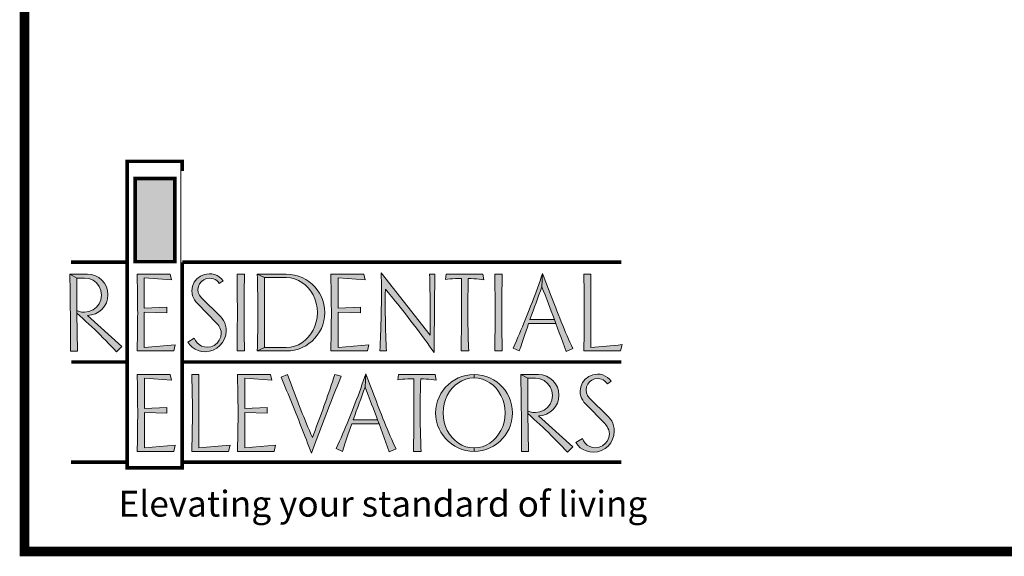
# Model space of a CAD drawing. Extents: x 1065 to 1450, y 46 to 558.
# Drawn here: x 1065 to 1241, y 46 to 141 of the extents above; entities that cross this region are included whole.
import ezdxf

# ---------------------------------------------------------------- set-up
doc = ezdxf.new("R2010")
doc.units = 0
doc.header["$MEASUREMENT"] = 0
doc.layers.get('0').update_dxf_attribs({"lineweight": 0})
doc.layers.add('LAYER_1', color=7, linetype='Continuous', lineweight=0)
doc.styles.add('DC_TEXTSTYLE4', font='arial.ttf', dxfattribs={"height": 0.2})

msp = doc.modelspace()

# ---------------------------------------------------------------- hatches: boundary and pattern name
at = {"linetype": 'Continuous', "lineweight": 0, "ltscale": 0.125}
for color, points in [(55, [(1092.71, 98.23), (1085.62, 98.23), (1085.62, 113.05), (1092.71, 113.05)]), (167, [(1074.11, 85.42), (1074.11, 86.04), (1074.1, 86.67), (1074.1, 87.29), (1074.09, 87.91), (1074.09, 88.54), (1074.08, 89.16), (1074.07, 89.78), (1074.07, 90.41), (1074.06, 91.03), (1074.05, 91.65), (1074.04, 92.27), (1074.03, 92.9), (1074.03, 93.52), (1074.02, 94.14), (1074.01, 94.76), (1074, 95.39), (1073.99, 96.01), (1075.21, 95.32), (1075.21, 89.55), (1075.21, 89.05), (1075.36, 82.3), (1074.13, 82.3), (1074.13, 82.92), (1074.12, 83.55), (1074.12, 84.17), (1074.12, 84.8)]), (167, [(1083.23, 83.12), (1082.32, 82.18), (1081.84, 82.68), (1081.35, 83.18), (1080.86, 83.68), (1080.38, 84.18), (1079.89, 84.67), (1079.4, 85.17), (1078.91, 85.65), (1078.42, 86.14), (1077.91, 86.62), (1077.39, 87.11), (1076.87, 87.59), (1076.33, 88.08), (1075.77, 88.57), (1075.21, 89.05), (1075.21, 89.55), (1075.64, 89.37), (1076.1, 89.26), (1076.58, 89.23), (1077.4, 89.34), (1078.13, 89.64), (1078.75, 90.12), (1079.23, 90.74), (1079.53, 91.46), (1079.65, 92.28), (1079.53, 93.1), (1079.23, 93.82), (1078.75, 94.44), (1078.13, 94.92), (1077.4, 95.21), (1076.58, 95.32), (1075.21, 95.32), (1073.99, 96.01), (1077.12, 96.01), (1077.86, 95.92), (1078.54, 95.71), (1079.16, 95.38), (1079.71, 94.92), (1080.17, 94.37), (1080.5, 93.75), (1080.71, 93.07), (1080.79, 92.33), (1080.71, 91.58), (1080.5, 90.9), (1080.17, 90.28), (1079.71, 89.73), (1079.16, 89.27), (1078.54, 88.94), (1077.86, 88.73), (1077.12, 88.65)]), (167, [(1087.26, 82.94), (1092.77, 83.42), (1092.53, 82.32), (1085.97, 82.32), (1085.99, 82.99), (1086.01, 83.66), (1086.02, 84.34), (1086.03, 85.01), (1086.04, 85.68), (1086.05, 86.35), (1086.06, 87.03), (1086.07, 87.7), (1086.07, 88.37), (1086.08, 89.04), (1086.07, 89.72), (1086.07, 90.4), (1086.06, 91.09), (1086.05, 91.78), (1086.04, 92.48), (1086.03, 93.18), (1086.02, 93.88), (1086.01, 94.58), (1085.99, 95.29), (1085.97, 96.01), (1091.85, 96.01), (1092.08, 95.02), (1087.26, 95.37), (1087.26, 89.95), (1091.27, 90.13), (1091.27, 89.1), (1087.26, 89.26)]), (167, [(1097.46, 82.24), (1096.86, 82.39), (1096.3, 82.64), (1095.79, 82.98), (1095.35, 83.39), (1094.99, 83.87), (1096.15, 84.63), (1096.37, 84.17), (1096.67, 83.78), (1097.05, 83.45), (1097.48, 83.19), (1097.96, 83.03), (1098.48, 82.97), (1099.14, 83.07), (1099.73, 83.31), (1100.23, 83.71), (1100.63, 84.22), (1100.87, 84.81), (1100.97, 85.47), (1100.94, 85.82), (1100.86, 86.15), (1100.73, 86.47), (1100.56, 86.77), (1100.36, 87.05), (1100.13, 87.3), (1096.72, 90.78), (1096.44, 91.08), (1096.2, 91.41), (1096.01, 91.77), (1095.86, 92.17), (1095.77, 92.58), (1095.74, 93.02), (1095.85, 93.84), (1096.16, 94.56), (1096.65, 95.18), (1097.28, 95.67), (1098, 95.97), (1098.82, 96.08), (1099.32, 96.04), (1099.79, 95.93), (1100.23, 95.75), (1100.63, 95.5), (1100.99, 95.2), (1101.29, 94.84), (1100.62, 94.35), (1100.42, 94.62), (1100.17, 94.85), (1099.89, 95.03), (1099.57, 95.17), (1099.24, 95.26), (1098.89, 95.29), (1098.34, 95.21), (1097.86, 95.01), (1097.44, 94.69), (1097.11, 94.27), (1096.9, 93.79), (1096.82, 93.25), (1096.88, 92.72), (1097.07, 92.26), (1097.37, 91.86), (1100.83, 88.47), (1101.13, 88.13), (1101.38, 87.74), (1101.59, 87.32), (1101.73, 86.87), (1101.82, 86.4), (1101.85, 85.91), (1101.76, 85.15), (1101.55, 84.46), (1101.22, 83.83), (1100.75, 83.27), (1100.19, 82.81), (1099.56, 82.47), (1098.87, 82.26), (1098.11, 82.18)]), (167, [(1103.78, 82.32), (1103.8, 83), (1103.81, 83.69), (1103.81, 84.37), (1103.82, 85.06), (1103.83, 85.74), (1103.83, 86.43), (1103.83, 87.11), (1103.84, 87.79), (1103.84, 88.48), (1103.84, 89.16), (1103.84, 89.85), (1103.84, 90.53), (1103.83, 91.21), (1103.83, 91.9), (1103.83, 92.58), (1103.82, 93.27), (1103.81, 93.95), (1103.81, 94.64), (1103.8, 95.32), (1103.78, 96.01), (1105.1, 96.01), (1105.1, 95.35), (1105.09, 94.69), (1105.08, 94.03), (1105.07, 93.37), (1105.07, 92.71), (1105.06, 92.05), (1105.06, 91.39), (1105.05, 90.73), (1105.05, 90.07), (1105.05, 89.41), (1105.05, 88.77), (1105.05, 88.12), (1105.06, 87.48), (1105.06, 86.84), (1105.06, 86.19), (1105.07, 85.55), (1105.07, 84.9), (1105.08, 84.26), (1105.09, 83.61), (1105.1, 82.97), (1105.1, 82.32)]), (167, [(1108.69, 82.94), (1107.4, 82.32), (1107.42, 82.99), (1107.44, 83.66), (1107.45, 84.34), (1107.46, 85.01), (1107.48, 85.68), (1107.48, 86.35), (1107.49, 87.03), (1107.5, 87.7), (1107.5, 88.37), (1107.51, 89.04), (1107.5, 89.72), (1107.5, 90.4), (1107.49, 91.09), (1107.48, 91.78), (1107.48, 92.48), (1107.46, 93.18), (1107.45, 93.88), (1107.44, 94.58), (1107.42, 95.29), (1107.4, 96.01), (1108.69, 95.39)]), (167, [(1116.48, 84.76), (1116.94, 85.36), (1117.34, 86.02), (1117.67, 86.74), (1117.9, 87.51), (1118.05, 88.31), (1118.11, 89.16), (1118.05, 90.01), (1117.9, 90.81), (1117.67, 91.58), (1117.34, 92.3), (1116.94, 92.97), (1116.48, 93.56), (1115.94, 94.08), (1115.35, 94.53), (1114.71, 94.9), (1114.02, 95.17), (1113.31, 95.33), (1112.56, 95.39), (1108.69, 95.39), (1107.4, 96.01), (1112.56, 96.01), (1113.31, 95.96), (1114.03, 95.84), (1114.72, 95.66), (1115.39, 95.4), (1116.02, 95.06), (1116.61, 94.68), (1117.16, 94.24), (1117.65, 93.75), (1118.09, 93.21), (1118.48, 92.62), (1118.81, 91.99), (1119.07, 91.33), (1119.25, 90.63), (1119.37, 89.91), (1119.41, 89.16), (1119.37, 88.41), (1119.25, 87.69), (1119.07, 87), (1118.81, 86.34), (1118.48, 85.71), (1118.09, 85.12), (1117.65, 84.58), (1117.16, 84.09), (1116.61, 83.64), (1116.02, 83.25), (1115.39, 82.92), (1114.72, 82.66), (1114.03, 82.48), (1113.31, 82.36), (1112.56, 82.32), (1107.4, 82.32), (1108.69, 82.94), (1112.56, 82.94), (1113.31, 83), (1114.02, 83.16), (1114.71, 83.42), (1115.35, 83.78), (1115.94, 84.24)]), (167, [(1121.78, 82.94), (1127.29, 83.42), (1127.05, 82.32), (1120.49, 82.32), (1120.51, 82.99), (1120.53, 83.66), (1120.54, 84.34), (1120.56, 85.01), (1120.57, 85.68), (1120.58, 86.35), (1120.59, 87.03), (1120.59, 87.7), (1120.6, 88.37), (1120.6, 89.04), (1120.6, 89.72), (1120.59, 90.4), (1120.59, 91.09), (1120.58, 91.78), (1120.57, 92.48), (1120.56, 93.18), (1120.54, 93.88), (1120.53, 94.58), (1120.51, 95.29), (1120.49, 96.01), (1126.37, 96.01), (1126.6, 95.02), (1121.78, 95.37), (1121.78, 89.95), (1125.79, 90.13), (1125.79, 89.1), (1121.78, 89.26)]), (167, [(1129.31, 83.82), (1129.34, 84.54), (1129.37, 85.24), (1129.39, 85.92), (1129.42, 86.59), (1129.44, 87.23), (1129.46, 87.86), (1129.48, 88.57), (1129.49, 89.26), (1129.5, 89.94), (1129.51, 90.62), (1129.52, 91.29), (1129.52, 91.95), (1129.52, 92.6), (1129.52, 93.31), (1129.52, 94.03), (1129.51, 94.76), (1129.5, 95.49), (1129.49, 96.22), (1138.23, 85.16), (1138.23, 86.01), (1138.23, 86.87), (1138.23, 87.73), (1138.23, 88.52), (1138.22, 89.31), (1138.22, 90.11), (1138.21, 90.92), (1138.2, 91.74), (1138.19, 92.43), (1138.17, 93.12), (1138.16, 93.83), (1138.14, 94.54), (1138.13, 95.27), (1138.11, 96.01), (1139.02, 96.01), (1139.02, 95.15), (1139.01, 94.32), (1139.01, 93.52), (1139, 92.76), (1139, 92.03), (1138.99, 91.16), (1138.98, 90.31), (1138.97, 89.49), (1138.97, 88.69), (1138.96, 87.89), (1138.95, 87.09), (1138.94, 86.3), (1138.93, 85.5), (1138.93, 84.68), (1138.92, 83.83), (1138.91, 82.95), (1138.9, 82.04), (1138.5, 82.61), (1138.08, 83.2), (1137.64, 83.8), (1137.19, 84.43), (1136.71, 85.07), (1136.23, 85.72), (1135.75, 86.36), (1135.26, 87.01), (1134.77, 87.65), (1134.28, 88.29), (1133.79, 88.92), (1133.32, 89.53), (1132.86, 90.11), (1132.42, 90.67), (1131.98, 91.21), (1131.32, 92.04), (1130.73, 92.75), (1130.23, 93.34), (1130.21, 92.39), (1130.2, 91.44), (1130.21, 90.51), (1130.21, 89.69), (1130.21, 88.9), (1130.22, 88.13), (1130.23, 87.38), (1130.24, 86.65), (1130.26, 85.94), (1130.29, 85.12), (1130.32, 84.34), (1130.35, 83.62), (1130.38, 82.95), (1130.42, 82.32), (1129.24, 82.32), (1129.28, 83.08)]), (167, [(1143.75, 84.83), (1143.76, 85.46), (1143.76, 86.09), (1143.77, 86.72), (1143.78, 87.34), (1143.78, 87.97), (1143.79, 88.6), (1143.79, 89.23), (1143.79, 89.86), (1143.79, 90.48), (1143.8, 91.11), (1143.8, 91.74), (1143.79, 92.44), (1143.79, 93.14), (1143.79, 93.85), (1143.78, 94.55), (1143.77, 95.25), (1143.23, 95.23), (1142.7, 95.21), (1142.2, 95.18), (1141.74, 95.15), (1141.32, 95.11), (1140.95, 95.06), (1141.06, 96.01), (1147.59, 96.01), (1147.76, 95.02), (1147.36, 95.08), (1146.93, 95.13), (1146.47, 95.16), (1145.99, 95.19), (1145.5, 95.21), (1145, 95.23), (1144.98, 94.5), (1144.96, 93.78), (1144.95, 93.06), (1144.93, 92.34), (1144.92, 91.61), (1144.92, 90.89), (1144.91, 90.17), (1144.91, 89.44), (1144.91, 88.8), (1144.92, 88.15), (1144.92, 87.5), (1144.93, 86.85), (1144.95, 86.2), (1144.96, 85.55), (1144.98, 84.91), (1145, 84.26), (1145.02, 83.61), (1145.05, 82.97), (1145.07, 82.32), (1143.71, 82.32), (1143.72, 82.95), (1143.73, 83.58), (1143.74, 84.2)]), (167, [(1151.02, 83.61), (1151.03, 82.97), (1151.04, 82.32), (1149.71, 82.32), (1149.72, 83), (1149.73, 83.69), (1149.74, 84.37), (1149.75, 85.06), (1149.76, 85.74), (1149.76, 86.43), (1149.77, 87.11), (1149.77, 87.79), (1149.77, 88.48), (1149.77, 89.16), (1149.77, 89.85), (1149.77, 90.53), (1149.77, 91.21), (1149.76, 91.9), (1149.76, 92.58), (1149.75, 93.27), (1149.74, 93.95), (1149.73, 94.64), (1149.72, 95.32), (1149.71, 96.01), (1151.04, 96.01), (1151.03, 95.35), (1151.02, 94.69), (1151.01, 94.03), (1151, 93.37), (1150.99, 92.71), (1150.99, 92.05), (1150.98, 91.39), (1150.98, 90.73), (1150.98, 90.07), (1150.98, 89.41), (1150.98, 88.77), (1150.98, 88.12), (1150.98, 87.48), (1150.98, 86.84), (1150.99, 86.19), (1150.99, 85.55), (1151, 84.9), (1151.01, 84.26)]), (167, [(1156.54, 89.45), (1156.27, 88.69), (1155.99, 87.92), (1160.33, 87.92), (1160.6, 87.22), (1155.74, 87.22), (1155.52, 86.59), (1155.29, 85.93), (1155.06, 85.25), (1154.83, 84.55), (1154.58, 83.83), (1154.34, 83.08), (1154.08, 82.32), (1152.98, 82.81), (1153.27, 83.46), (1153.56, 84.11), (1153.84, 84.75), (1154.11, 85.39), (1154.38, 86.01), (1154.64, 86.64), (1154.89, 87.25), (1155.14, 87.86), (1155.39, 88.46), (1155.63, 89.06), (1155.86, 89.65), (1156.11, 90.29), (1156.36, 90.94), (1156.61, 91.59), (1156.85, 92.23), (1157.09, 92.88), (1157.32, 93.53), (1157.55, 94.18), (1157.78, 94.84), (1158.01, 95.49), (1158.23, 96.15), (1158.11, 93.73), (1157.85, 93.03), (1157.59, 92.33), (1157.33, 91.62), (1157.07, 90.91), (1156.81, 90.19)]), (167, [(1159.03, 91.37), (1158.67, 92.31), (1158.36, 93.1), (1158.11, 93.73), (1158.23, 96.15), (1158.47, 95.51), (1158.71, 94.88), (1158.95, 94.26), (1159.19, 93.64), (1159.42, 93.02), (1159.66, 92.41), (1159.89, 91.81), (1160.12, 91.21), (1160.35, 90.62), (1160.57, 90.03), (1160.8, 89.45), (1161.02, 88.87), (1161.29, 88.19), (1161.55, 87.52), (1161.82, 86.88), (1162.08, 86.24), (1162.34, 85.62), (1162.6, 85.02), (1162.86, 84.44), (1163.11, 83.87), (1163.37, 83.31), (1163.62, 82.77), (1162.42, 82.25), (1162.13, 83.07), (1161.83, 83.9), (1161.52, 84.74), (1161.22, 85.58), (1160.91, 86.41), (1160.6, 87.22), (1160.33, 87.92), (1160.05, 88.67), (1159.78, 89.39), (1159.52, 90.08), (1159.27, 90.74)]), (167, [(1165.57, 96.01), (1166.84, 96.01), (1166.84, 82.94), (1167.53, 82.99), (1168.22, 83.05), (1168.91, 83.11), (1169.6, 83.17), (1170.3, 83.23), (1170.99, 83.3), (1171.69, 83.37), (1172.39, 83.45), (1172.1, 82.32), (1165.57, 82.32), (1165.59, 82.96), (1165.6, 83.6), (1165.62, 84.24), (1165.63, 84.88), (1165.64, 85.52), (1165.65, 86.16), (1165.66, 86.79), (1165.66, 87.43), (1165.67, 88.06), (1165.67, 88.69), (1165.67, 89.33), (1165.67, 90.01), (1165.67, 90.7), (1165.66, 91.37), (1165.65, 92.05), (1165.65, 92.72), (1165.64, 93.39), (1165.62, 94.05), (1165.61, 94.7), (1165.59, 95.36)]), (167, [(1091.86, 78.12), (1092.09, 77.14), (1087.27, 77.49), (1087.27, 72.08), (1091.27, 72.24), (1091.27, 71.22), (1087.27, 71.38), (1087.27, 65.05), (1092.78, 65.53), (1092.53, 64.44), (1085.98, 64.44), (1086, 65.11), (1086.02, 65.78), (1086.03, 66.45), (1086.04, 67.12), (1086.05, 67.79), (1086.06, 68.47), (1086.07, 69.14), (1086.07, 69.81), (1086.08, 70.48), (1086.08, 71.15), (1086.08, 71.84), (1086.07, 72.52), (1086.07, 73.21), (1086.06, 73.9), (1086.05, 74.59), (1086.04, 75.29), (1086.03, 75.99), (1086.02, 76.7), (1086, 77.4), (1085.98, 78.12)]), (167, [(1095.73, 64.44), (1095.74, 65.08), (1095.76, 65.72), (1095.77, 66.36), (1095.79, 67), (1095.8, 67.64), (1095.81, 68.27), (1095.81, 68.91), (1095.82, 69.55), (1095.83, 70.18), (1095.83, 70.81), (1095.84, 71.45), (1095.83, 72.13), (1095.83, 72.82), (1095.82, 73.49), (1095.81, 74.17), (1095.8, 74.84), (1095.79, 75.5), (1095.78, 76.16), (1095.76, 76.82), (1095.75, 77.47), (1095.73, 78.12), (1096.99, 78.12), (1096.99, 65.05), (1097.68, 65.1), (1098.37, 65.16), (1099.06, 65.22), (1099.76, 65.28), (1100.45, 65.35), (1101.15, 65.41), (1101.85, 65.48), (1102.55, 65.56), (1102.27, 64.44)]), (167, [(1105.15, 72.08), (1109.15, 72.24), (1109.15, 71.22), (1105.15, 71.38), (1105.15, 65.05), (1110.66, 65.53), (1110.42, 64.44), (1103.86, 64.44), (1103.88, 65.11), (1103.89, 65.78), (1103.91, 66.45), (1103.92, 67.12), (1103.93, 67.79), (1103.94, 68.47), (1103.95, 69.14), (1103.96, 69.81), (1103.96, 70.48), (1103.97, 71.15), (1103.96, 71.84), (1103.96, 72.52), (1103.95, 73.21), (1103.94, 73.9), (1103.93, 74.59), (1103.92, 75.29), (1103.91, 75.99), (1103.89, 76.7), (1103.88, 77.4), (1103.86, 78.12), (1109.75, 78.12), (1109.97, 77.14), (1105.15, 77.49)]), (167, [(1111.88, 77.04), (1111.63, 77.63), (1112.79, 78.14), (1113.03, 77.5), (1113.26, 76.87), (1113.5, 76.24), (1113.74, 75.6), (1113.97, 74.97), (1114.21, 74.34), (1114.45, 73.71), (1114.69, 73.08), (1114.93, 72.45), (1115.17, 71.83), (1115.42, 71.21), (1115.66, 70.59), (1115.91, 69.97), (1116.17, 69.35), (1116.42, 68.74), (1116.68, 68.13), (1116.95, 67.52), (1117.21, 66.91), (1117.45, 67.53), (1117.68, 68.14), (1117.91, 68.76), (1118.14, 69.38), (1118.37, 70), (1118.6, 70.61), (1118.82, 71.23), (1119.05, 71.85), (1119.27, 72.47), (1119.49, 73.08), (1119.71, 73.7), (1119.93, 74.32), (1120.14, 74.95), (1120.36, 75.58), (1120.57, 76.21), (1120.79, 76.84), (1121, 77.48), (1121.21, 78.12), (1122.36, 77.81), (1122.1, 77.2), (1121.85, 76.59), (1121.6, 75.97), (1121.35, 75.36), (1121.1, 74.74), (1120.85, 74.13), (1120.61, 73.51), (1120.37, 72.9), (1120.12, 72.28), (1119.89, 71.66), (1119.65, 71.05), (1119.41, 70.43), (1119.17, 69.81), (1118.94, 69.19), (1118.7, 68.57), (1118.46, 67.94), (1118.22, 67.31), (1117.98, 66.68), (1117.74, 66.05), (1117.51, 65.41), (1117.27, 64.77), (1117.03, 64.13), (1116.81, 64.71), (1116.59, 65.29), (1116.36, 65.87), (1116.14, 66.46), (1115.92, 67.04), (1115.69, 67.63), (1115.46, 68.21), (1115.23, 68.8), (1115, 69.38), (1114.77, 69.97), (1114.54, 70.56), (1114.3, 71.14), (1114.07, 71.73), (1113.83, 72.32), (1113.59, 72.91), (1113.35, 73.5), (1113.11, 74.09), (1112.87, 74.68), (1112.62, 75.27), (1112.38, 75.86), (1112.13, 76.45)]), (167, [(1121.77, 65.58), (1122.05, 66.23), (1122.33, 66.87), (1122.6, 67.5), (1122.87, 68.13), (1123.13, 68.75), (1123.39, 69.37), (1123.64, 69.98), (1123.89, 70.58), (1124.13, 71.17), (1124.36, 71.76), (1124.61, 72.41), (1124.86, 73.06), (1125.1, 73.7), (1125.35, 74.35), (1125.58, 75), (1125.82, 75.65), (1126.05, 76.3), (1126.28, 76.95), (1126.51, 77.61), (1126.73, 78.26), (1126.6, 75.85), (1126.34, 75.15), (1126.08, 74.45), (1125.82, 73.74), (1125.56, 73.03), (1125.3, 72.31), (1125.03, 71.57), (1124.76, 70.81), (1124.48, 70.03), (1128.83, 70.03), (1129.09, 69.34), (1124.24, 69.34), (1124.02, 68.7), (1123.79, 68.04), (1123.56, 67.36), (1123.32, 66.67), (1123.08, 65.95), (1122.83, 65.2), (1122.58, 64.44), (1121.48, 64.93)]), (167, [(1130.62, 65.19), (1130.32, 66.02), (1130.02, 66.86), (1129.71, 67.69), (1129.4, 68.52), (1129.09, 69.34), (1128.83, 70.03), (1128.55, 70.79), (1128.28, 71.51), (1128.02, 72.2), (1127.76, 72.86), (1127.52, 73.48), (1127.16, 74.43), (1126.85, 75.22), (1126.6, 75.85), (1126.73, 78.26), (1126.97, 77.62), (1127.21, 76.99), (1127.45, 76.37), (1127.68, 75.75), (1127.92, 75.13), (1128.15, 74.52), (1128.38, 73.92), (1128.61, 73.32), (1128.84, 72.73), (1129.07, 72.14), (1129.29, 71.56), (1129.51, 70.98), (1129.78, 70.3), (1130.04, 69.64), (1130.31, 68.99), (1130.57, 68.35), (1130.83, 67.73), (1131.09, 67.13), (1131.35, 66.55), (1131.61, 65.98), (1131.87, 65.42), (1132.12, 64.88), (1130.91, 64.38)]), (167, [(1139.27, 77.14), (1138.87, 77.2), (1138.44, 77.24), (1137.98, 77.28), (1137.5, 77.31), (1137.01, 77.33), (1136.51, 77.35), (1136.49, 76.63), (1136.47, 75.9), (1136.46, 75.18), (1136.45, 74.46), (1136.44, 73.73), (1136.44, 73.01), (1136.43, 72.29), (1136.43, 71.57), (1136.43, 70.91), (1136.43, 70.26), (1136.44, 69.61), (1136.45, 68.96), (1136.46, 68.32), (1136.47, 67.67), (1136.49, 67.02), (1136.51, 66.38), (1136.54, 65.73), (1136.56, 65.08), (1136.59, 64.44), (1135.23, 64.44), (1135.24, 65.07), (1135.25, 65.69), (1135.26, 66.32), (1135.27, 66.95), (1135.28, 67.57), (1135.28, 68.2), (1135.29, 68.83), (1135.3, 69.46), (1135.3, 70.08), (1135.3, 70.71), (1135.31, 71.34), (1135.31, 71.97), (1135.31, 72.6), (1135.31, 73.22), (1135.31, 73.85), (1135.31, 74.55), (1135.31, 75.25), (1135.3, 75.96), (1135.3, 76.66), (1135.28, 77.36), (1134.74, 77.35), (1134.22, 77.33), (1133.71, 77.31), (1133.25, 77.27), (1132.84, 77.23), (1132.47, 77.18), (1132.57, 78.12), (1139.11, 78.12)]), (167, [(1141.64, 75.08), (1141.24, 74.41), (1140.92, 73.69), (1140.69, 72.93), (1140.55, 72.12), (1140.49, 71.27), (1140.55, 70.43), (1140.69, 69.63), (1140.92, 68.86), (1141.24, 68.13), (1141.64, 67.47), (1142.11, 66.88), (1142.64, 66.35), (1143.23, 65.9), (1143.87, 65.54), (1144.55, 65.27), (1145.27, 65.11), (1146.03, 65.05), (1146.03, 64.44), (1145.28, 64.48), (1144.56, 64.6), (1143.86, 64.79), (1143.2, 65.04), (1142.57, 65.37), (1141.98, 65.76), (1141.44, 66.2), (1140.95, 66.7), (1140.51, 67.24), (1140.11, 67.83), (1139.79, 68.46), (1139.53, 69.12), (1139.34, 69.81), (1139.23, 70.53), (1139.18, 71.27), (1139.23, 72.03), (1139.34, 72.75), (1139.53, 73.44), (1139.79, 74.1), (1140.11, 74.73), (1140.51, 75.32), (1140.95, 75.86), (1141.44, 76.36), (1141.98, 76.8), (1142.57, 77.19), (1143.2, 77.52), (1143.86, 77.77), (1144.56, 77.96), (1145.28, 78.07), (1146.03, 78.12), (1146.03, 77.51), (1145.27, 77.45), (1144.55, 77.28), (1143.87, 77.02), (1143.23, 76.66), (1142.64, 76.21), (1142.11, 75.68)]), (167, [(1151.36, 72.93), (1151.13, 73.69), (1150.8, 74.41), (1150.4, 75.08), (1149.94, 75.68), (1149.41, 76.21), (1148.82, 76.66), (1148.18, 77.02), (1147.5, 77.28), (1146.78, 77.45), (1146.03, 77.51), (1146.03, 78.12), (1146.78, 78.07), (1147.5, 77.96), (1148.19, 77.77), (1148.85, 77.52), (1149.48, 77.19), (1150.07, 76.8), (1150.61, 76.36), (1151.1, 75.86), (1151.54, 75.32), (1151.93, 74.73), (1152.26, 74.1), (1152.52, 73.44), (1152.71, 72.75), (1152.82, 72.03), (1152.87, 71.27), (1152.82, 70.53), (1152.71, 69.81), (1152.52, 69.12), (1152.26, 68.46), (1151.93, 67.83), (1151.54, 67.24), (1151.1, 66.7), (1150.61, 66.2), (1150.07, 65.76), (1149.48, 65.37), (1148.85, 65.04), (1148.19, 64.79), (1147.49, 64.6), (1146.77, 64.48), (1146.03, 64.44), (1146.03, 65.05), (1146.78, 65.11), (1147.5, 65.27), (1148.18, 65.54), (1148.82, 65.9), (1149.41, 66.35), (1149.94, 66.88), (1150.4, 67.47), (1150.8, 68.13), (1151.13, 68.86), (1151.36, 69.63), (1151.51, 70.43), (1151.56, 71.27), (1151.51, 72.12)]), (167, [(1155.73, 64.42), (1154.5, 64.42), (1154.49, 65.04), (1154.49, 65.67), (1154.49, 66.29), (1154.49, 66.91), (1154.48, 67.53), (1154.48, 68.16), (1154.47, 68.78), (1154.47, 69.4), (1154.46, 70.03), (1154.46, 70.65), (1154.45, 71.27), (1154.44, 71.9), (1154.43, 72.52), (1154.43, 73.14), (1154.42, 73.76), (1154.41, 74.39), (1154.4, 75.01), (1154.39, 75.63), (1154.38, 76.25), (1154.37, 76.87), (1154.36, 77.5), (1154.35, 78.12), (1155.58, 77.45), (1155.58, 71.66), (1155.58, 71.18)]), (167, [(1160.02, 74.4), (1159.9, 75.21), (1159.6, 75.93), (1159.12, 76.55), (1158.49, 77.03), (1157.77, 77.33), (1156.95, 77.45), (1155.58, 77.45), (1154.35, 78.12), (1157.48, 78.12), (1158.23, 78.04), (1158.92, 77.83), (1159.53, 77.49), (1160.08, 77.03), (1160.54, 76.48), (1160.87, 75.87), (1161.08, 75.19), (1161.15, 74.45), (1161.08, 73.7), (1160.87, 73.02), (1160.54, 72.4), (1160.08, 71.85), (1159.53, 71.39), (1158.92, 71.06), (1158.23, 70.85), (1157.48, 70.77), (1163.61, 65.23), (1162.69, 64.29), (1162.21, 64.79), (1161.72, 65.3), (1161.23, 65.79), (1160.74, 66.29), (1160.26, 66.79), (1159.77, 67.28), (1159.28, 67.77), (1158.78, 68.25), (1158.28, 68.74), (1157.76, 69.23), (1157.23, 69.71), (1156.69, 70.2), (1156.14, 70.69), (1155.58, 71.18), (1155.58, 71.66), (1156.01, 71.49), (1156.47, 71.38), (1156.95, 71.34), (1157.77, 71.45), (1158.49, 71.75), (1159.12, 72.24), (1159.6, 72.86), (1159.9, 73.58)]), (167, [(1169.8, 77.61), (1170.16, 77.31), (1170.47, 76.96), (1169.8, 76.46), (1169.58, 76.73), (1169.33, 76.96), (1169.05, 77.15), (1168.74, 77.29), (1168.41, 77.37), (1168.05, 77.4), (1167.51, 77.33), (1167.02, 77.13), (1166.6, 76.81), (1166.27, 76.39), (1166.07, 75.91), (1166, 75.37), (1166.06, 74.84), (1166.24, 74.38), (1166.55, 73.97), (1169.99, 70.58), (1170.3, 70.24), (1170.55, 69.86), (1170.75, 69.43), (1170.9, 68.99), (1170.99, 68.52), (1171.02, 68.04), (1170.93, 67.27), (1170.72, 66.58), (1170.39, 65.95), (1169.93, 65.39), (1169.36, 64.93), (1168.73, 64.59), (1168.04, 64.38), (1167.28, 64.29), (1166.63, 64.35), (1166.03, 64.5), (1165.46, 64.75), (1164.96, 65.09), (1164.52, 65.51), (1164.15, 65.99), (1165.32, 66.75), (1165.54, 66.29), (1165.84, 65.89), (1166.21, 65.56), (1166.65, 65.3), (1167.13, 65.15), (1167.65, 65.09), (1168.31, 65.19), (1168.9, 65.43), (1169.41, 65.83), (1169.8, 66.33), (1170.05, 66.92), (1170.14, 67.58), (1170.11, 67.93), (1170.03, 68.27), (1169.89, 68.59), (1169.73, 68.88), (1169.53, 69.16), (1169.3, 69.42), (1165.89, 72.89), (1165.61, 73.19), (1165.38, 73.53), (1165.18, 73.89), (1165.03, 74.28), (1164.94, 74.7), (1164.91, 75.14), (1165.03, 75.96), (1165.33, 76.68), (1165.82, 77.31), (1166.45, 77.79), (1167.17, 78.09), (1168, 78.2), (1168.49, 78.16), (1168.96, 78.05), (1169.4, 77.86)])]:
    msp.add_hatch(color=color, dxfattribs=at).paths.add_polyline_path(points)

# ---------------------------------------------------------------- linework, layer by layer
at = {"color": 167, "linetype": 'Continuous', "lineweight": 0, "ltscale": 347.281723}
for p, q in [((1075.21, 95.32), (1073.99, 96.01)), ((1108.69, 95.39), (1107.4, 96.01)), ((1158.11, 93.73), (1158.23, 96.15)), ((1075.21, 89.05), (1075.21, 89.55)), ((1160.6, 87.22), (1160.33, 87.92)), ((1108.69, 82.94), (1107.4, 82.32)), ((1126.73, 78.26), (1126.6, 75.85)), ((1146.03, 78.12), (1146.03, 77.51)), ((1154.35, 78.12), (1155.58, 77.45)), ((1155.58, 71.66), (1155.58, 71.18)), ((1129.09, 69.34), (1128.83, 70.03)), ((1146.03, 65.05), (1146.03, 64.44))]:
    msp.add_line(p, q, dxfattribs=at)
at = {"color": 7, "linetype": 'Continuous', "lineweight": 0, "ltscale": 3.884823, "const_width": 1.7, "flags": 128}
msp.add_lwpolyline([(1449, 557.38), (1065.91, 557.38), (1065.91, 46.59), (1449, 46.59), (1449, 557.38)], close=True, dxfattribs=at)
at = {"color": 55, "linetype": 'Continuous', "lineweight": 0, "ltscale": 3.884823, "const_width": 0.638}
for points in [[(1084.22, 98.13), (1074.21, 98.13)], [(1084.23, 80.36), (1074.23, 80.36)], [(1084.22, 62.49), (1074.21, 62.49)]]:
    msp.add_lwpolyline(points, dxfattribs=at)
at = {"layer": 'LAYER_1', "color": 55, "linetype": 'Continuous', "lineweight": 0, "ltscale": 3.884823, "const_width": 0.638, "flags": 128}
msp.add_lwpolyline([(1094.01, 98.13), (1094.01, 61.48), (1084.22, 61.48), (1084.22, 116.11), (1094.01, 116.11), (1094.01, 114.37)], dxfattribs=at)
at = {"layer": 'LAYER_1', "color": 55, "linetype": 'Continuous', "lineweight": 0, "ltscale": 173.640861, "const_width": 0.213}
msp.add_lwpolyline([(1093.76, 114.37), (1093.76, 98.13)], dxfattribs=at)
at = {"layer": 'LAYER_1', "color": 167, "linetype": 'Continuous', "lineweight": 0, "ltscale": 3.884823, "const_width": 0.638, "flags": 128}
msp.add_lwpolyline([(1085.62, 113.05), (1092.71, 113.05), (1092.71, 98.23), (1085.62, 98.23), (1085.62, 113.05)], close=True, dxfattribs=at)
at = {"layer": 'LAYER_1', "color": 55, "linetype": 'Continuous', "lineweight": 0, "ltscale": 3.884823, "const_width": 0.638}
for points in [[(1094.01, 98.13), (1172.27, 98.13)], [(1094.02, 80.36), (1172.29, 80.36)], [(1094.01, 62.49), (1172.29, 62.49)]]:
    msp.add_lwpolyline(points, dxfattribs=at)
at = {"layer": 'LAYER_1', "color": 167, "linetype": 'Continuous', "lineweight": 0, "ltscale": 347.281723, "flags": 128}
for points in [[(1077.12, 96.01), (1077.86, 95.92), (1078.54, 95.71), (1079.16, 95.38), (1079.71, 94.92), (1080.17, 94.37), (1080.5, 93.75), (1080.71, 93.07), (1080.79, 92.33), (1080.71, 91.58), (1080.5, 90.9), (1080.17, 90.28), (1079.71, 89.73), (1079.16, 89.27), (1078.54, 88.94), (1077.86, 88.73), (1077.12, 88.65), (1083.23, 83.12), (1082.32, 82.18), (1081.84, 82.68), (1081.35, 83.18), (1080.86, 83.68), (1080.38, 84.18), (1079.89, 84.67), (1079.4, 85.17), (1078.91, 85.65), (1078.42, 86.14), (1077.91, 86.62), (1077.39, 87.11), (1076.87, 87.59), (1076.33, 88.08), (1075.77, 88.57), (1075.21, 89.05), (1075.36, 82.3), (1074.13, 82.3), (1074.13, 82.92), (1074.12, 83.55), (1074.12, 84.17), (1074.12, 84.8), (1074.11, 85.42), (1074.11, 86.04), (1074.1, 86.67), (1074.1, 87.29), (1074.09, 87.91), (1074.09, 88.54), (1074.08, 89.16), (1074.07, 89.78), (1074.07, 90.41), (1074.06, 91.03), (1074.05, 91.65), (1074.04, 92.27), (1074.03, 92.9), (1074.03, 93.52), (1074.02, 94.14), (1074.01, 94.76), (1074, 95.39), (1073.99, 96.01), (1077.12, 96.01)], [(1076.58, 95.32), (1075.21, 95.32), (1075.21, 89.55), (1075.64, 89.37), (1076.1, 89.26), (1076.58, 89.23), (1077.4, 89.34), (1078.13, 89.64), (1078.75, 90.12), (1079.23, 90.74), (1079.53, 91.46), (1079.65, 92.28), (1079.53, 93.1), (1079.23, 93.82), (1078.75, 94.44), (1078.13, 94.92), (1077.4, 95.21), (1076.58, 95.32)], [(1087.26, 89.95), (1091.27, 90.13), (1091.27, 89.1), (1087.26, 89.26), (1087.26, 82.94), (1092.77, 83.42), (1092.53, 82.32), (1085.97, 82.32), (1085.99, 82.99), (1086.01, 83.66), (1086.02, 84.34), (1086.03, 85.01), (1086.04, 85.68), (1086.05, 86.35), (1086.06, 87.03), (1086.07, 87.7), (1086.07, 88.37), (1086.08, 89.04), (1086.07, 89.72), (1086.07, 90.4), (1086.06, 91.09), (1086.05, 91.78), (1086.04, 92.48), (1086.03, 93.18), (1086.02, 93.88), (1086.01, 94.58), (1085.99, 95.29), (1085.97, 96.01), (1091.85, 96.01), (1092.08, 95.02), (1087.26, 95.37), (1087.26, 89.95)], [(1100.62, 94.35), (1100.42, 94.62), (1100.17, 94.85), (1099.89, 95.03), (1099.57, 95.17), (1099.24, 95.26), (1098.89, 95.29), (1098.34, 95.21), (1097.86, 95.01), (1097.44, 94.69), (1097.11, 94.27), (1096.9, 93.79), (1096.82, 93.25), (1096.88, 92.72), (1097.07, 92.26), (1097.37, 91.86), (1100.83, 88.47), (1101.13, 88.13), (1101.38, 87.74), (1101.59, 87.32), (1101.73, 86.87), (1101.82, 86.4), (1101.85, 85.91), (1101.76, 85.15), (1101.55, 84.46), (1101.22, 83.83), (1100.75, 83.27), (1100.19, 82.81), (1099.56, 82.47), (1098.87, 82.26), (1098.11, 82.18), (1097.46, 82.24), (1096.86, 82.39), (1096.3, 82.64), (1095.79, 82.98), (1095.35, 83.39), (1094.99, 83.87), (1096.15, 84.63), (1096.37, 84.17), (1096.67, 83.78), (1097.05, 83.45), (1097.48, 83.19), (1097.96, 83.03), (1098.48, 82.97), (1099.14, 83.07), (1099.73, 83.31), (1100.23, 83.71), (1100.63, 84.22), (1100.87, 84.81), (1100.97, 85.47), (1100.94, 85.82), (1100.86, 86.15), (1100.73, 86.47), (1100.56, 86.77), (1100.36, 87.05), (1100.13, 87.3), (1096.72, 90.78), (1096.44, 91.08), (1096.2, 91.41), (1096.01, 91.77), (1095.86, 92.17), (1095.77, 92.58), (1095.74, 93.02), (1095.85, 93.84), (1096.16, 94.56), (1096.65, 95.18), (1097.28, 95.67), (1098, 95.97), (1098.82, 96.08), (1099.32, 96.04), (1099.79, 95.93), (1100.23, 95.75), (1100.63, 95.5), (1100.99, 95.2), (1101.29, 94.84), (1100.62, 94.35)], [(1103.78, 96.01), (1105.1, 96.01), (1105.1, 95.35), (1105.09, 94.69), (1105.08, 94.03), (1105.07, 93.37), (1105.07, 92.71), (1105.06, 92.05), (1105.06, 91.39), (1105.05, 90.73), (1105.05, 90.07), (1105.05, 89.41), (1105.05, 88.77), (1105.05, 88.12), (1105.06, 87.48), (1105.06, 86.84), (1105.06, 86.19), (1105.07, 85.55), (1105.07, 84.9), (1105.08, 84.26), (1105.09, 83.61), (1105.1, 82.97), (1105.1, 82.32), (1103.78, 82.32), (1103.8, 83), (1103.81, 83.69), (1103.81, 84.37), (1103.82, 85.06), (1103.83, 85.74), (1103.83, 86.43), (1103.83, 87.11), (1103.84, 87.79), (1103.84, 88.48), (1103.84, 89.16), (1103.84, 89.85), (1103.84, 90.53), (1103.83, 91.21), (1103.83, 91.9), (1103.83, 92.58), (1103.82, 93.27), (1103.81, 93.95), (1103.81, 94.64), (1103.8, 95.32), (1103.78, 96.01)], [(1112.56, 82.32), (1107.4, 82.32), (1107.42, 82.99), (1107.44, 83.66), (1107.45, 84.34), (1107.46, 85.01), (1107.48, 85.68), (1107.48, 86.35), (1107.49, 87.03), (1107.5, 87.7), (1107.5, 88.37), (1107.51, 89.04), (1107.5, 89.72), (1107.5, 90.4), (1107.49, 91.09), (1107.48, 91.78), (1107.48, 92.48), (1107.46, 93.18), (1107.45, 93.88), (1107.44, 94.58), (1107.42, 95.29), (1107.4, 96.01), (1112.56, 96.01), (1113.31, 95.96), (1114.03, 95.84), (1114.72, 95.66), (1115.39, 95.4), (1116.02, 95.06), (1116.61, 94.68), (1117.16, 94.24), (1117.65, 93.75), (1118.09, 93.21), (1118.48, 92.62), (1118.81, 91.99), (1119.07, 91.33), (1119.25, 90.63), (1119.37, 89.91), (1119.41, 89.16), (1119.37, 88.41), (1119.25, 87.69), (1119.07, 87), (1118.81, 86.34), (1118.48, 85.71), (1118.09, 85.12), (1117.65, 84.58), (1117.16, 84.09), (1116.61, 83.64), (1116.02, 83.25), (1115.39, 82.92), (1114.72, 82.66), (1114.03, 82.48), (1113.31, 82.36), (1112.56, 82.32)], [(1108.69, 82.94), (1112.56, 82.94), (1113.31, 83), (1114.02, 83.16), (1114.71, 83.42), (1115.35, 83.78), (1115.94, 84.24), (1116.48, 84.76), (1116.94, 85.36), (1117.34, 86.02), (1117.67, 86.74), (1117.9, 87.51), (1118.05, 88.31), (1118.11, 89.16), (1118.05, 90.01), (1117.9, 90.81), (1117.67, 91.58), (1117.34, 92.3), (1116.94, 92.97), (1116.48, 93.56), (1115.94, 94.08), (1115.35, 94.53), (1114.71, 94.9), (1114.02, 95.17), (1113.31, 95.33), (1112.56, 95.39), (1108.69, 95.39), (1108.69, 82.94)], [(1121.78, 89.95), (1125.79, 90.13), (1125.79, 89.1), (1121.78, 89.26), (1121.78, 82.94), (1127.29, 83.42), (1127.05, 82.32), (1120.49, 82.32), (1120.51, 82.99), (1120.53, 83.66), (1120.54, 84.34), (1120.56, 85.01), (1120.57, 85.68), (1120.58, 86.35), (1120.59, 87.03), (1120.59, 87.7), (1120.6, 88.37), (1120.6, 89.04), (1120.6, 89.72), (1120.59, 90.4), (1120.59, 91.09), (1120.58, 91.78), (1120.57, 92.48), (1120.56, 93.18), (1120.54, 93.88), (1120.53, 94.58), (1120.51, 95.29), (1120.49, 96.01), (1126.37, 96.01), (1126.6, 95.02), (1121.78, 95.37), (1121.78, 89.95)], [(1130.42, 82.32), (1129.24, 82.32), (1129.28, 83.08), (1129.31, 83.82), (1129.34, 84.54), (1129.37, 85.24), (1129.39, 85.92), (1129.42, 86.59), (1129.44, 87.23), (1129.46, 87.86), (1129.48, 88.57), (1129.49, 89.26), (1129.5, 89.94), (1129.51, 90.62), (1129.52, 91.29), (1129.52, 91.95), (1129.52, 92.6), (1129.52, 93.31), (1129.52, 94.03), (1129.51, 94.76), (1129.5, 95.49), (1129.49, 96.22), (1138.23, 85.16), (1138.23, 86.01), (1138.23, 86.87), (1138.23, 87.73), (1138.23, 88.52), (1138.22, 89.31), (1138.22, 90.11), (1138.21, 90.92), (1138.2, 91.74), (1138.19, 92.43), (1138.17, 93.12), (1138.16, 93.83), (1138.14, 94.54), (1138.13, 95.27), (1138.11, 96.01), (1139.02, 96.01), (1139.02, 95.15), (1139.01, 94.32), (1139.01, 93.52), (1139, 92.76), (1139, 92.03), (1138.99, 91.16), (1138.98, 90.31), (1138.97, 89.49), (1138.97, 88.69), (1138.96, 87.89), (1138.95, 87.09), (1138.94, 86.3), (1138.93, 85.5), (1138.93, 84.68), (1138.92, 83.83), (1138.91, 82.95), (1138.9, 82.04), (1138.5, 82.61), (1138.08, 83.2), (1137.64, 83.8), (1137.19, 84.43), (1136.71, 85.07), (1136.23, 85.72), (1135.75, 86.36), (1135.26, 87.01), (1134.77, 87.65), (1134.28, 88.29), (1133.79, 88.92), (1133.32, 89.53), (1132.86, 90.11), (1132.42, 90.67), (1131.98, 91.21), (1131.32, 92.04), (1130.73, 92.75), (1130.23, 93.34), (1130.21, 92.39), (1130.2, 91.44), (1130.21, 90.51), (1130.21, 89.69), (1130.21, 88.9), (1130.22, 88.13), (1130.23, 87.38), (1130.24, 86.65), (1130.26, 85.94), (1130.29, 85.12), (1130.32, 84.34), (1130.35, 83.62), (1130.38, 82.95), (1130.42, 82.32)], [(1143.77, 95.25), (1143.23, 95.23), (1142.7, 95.21), (1142.2, 95.18), (1141.74, 95.15), (1141.32, 95.11), (1140.95, 95.06), (1141.06, 96.01), (1147.59, 96.01), (1147.76, 95.02), (1147.36, 95.08), (1146.93, 95.13), (1146.47, 95.16), (1145.99, 95.19), (1145.5, 95.21), (1145, 95.23), (1144.98, 94.5), (1144.96, 93.78), (1144.95, 93.06), (1144.93, 92.34), (1144.92, 91.61), (1144.92, 90.89), (1144.91, 90.17), (1144.91, 89.44), (1144.91, 88.8), (1144.92, 88.15), (1144.92, 87.5), (1144.93, 86.85), (1144.95, 86.2), (1144.96, 85.55), (1144.98, 84.91), (1145, 84.26), (1145.02, 83.61), (1145.05, 82.97), (1145.07, 82.32), (1143.71, 82.32), (1143.72, 82.95), (1143.73, 83.58), (1143.74, 84.2), (1143.75, 84.83), (1143.76, 85.46), (1143.76, 86.09), (1143.77, 86.72), (1143.78, 87.34), (1143.78, 87.97), (1143.79, 88.6), (1143.79, 89.23), (1143.79, 89.86), (1143.79, 90.48), (1143.8, 91.11), (1143.8, 91.74), (1143.79, 92.44), (1143.79, 93.14), (1143.79, 93.85), (1143.78, 94.55), (1143.77, 95.25)], [(1149.71, 96.01), (1151.04, 96.01), (1151.03, 95.35), (1151.02, 94.69), (1151.01, 94.03), (1151, 93.37), (1150.99, 92.71), (1150.99, 92.05), (1150.98, 91.39), (1150.98, 90.73), (1150.98, 90.07), (1150.98, 89.41), (1150.98, 88.77), (1150.98, 88.12), (1150.98, 87.48), (1150.98, 86.84), (1150.99, 86.19), (1150.99, 85.55), (1151, 84.9), (1151.01, 84.26), (1151.02, 83.61), (1151.03, 82.97), (1151.04, 82.32), (1149.71, 82.32), (1149.72, 83), (1149.73, 83.69), (1149.74, 84.37), (1149.75, 85.06), (1149.76, 85.74), (1149.76, 86.43), (1149.77, 87.11), (1149.77, 87.79), (1149.77, 88.48), (1149.77, 89.16), (1149.77, 89.85), (1149.77, 90.53), (1149.77, 91.21), (1149.76, 91.9), (1149.76, 92.58), (1149.75, 93.27), (1149.74, 93.95), (1149.73, 94.64), (1149.72, 95.32), (1149.71, 96.01)], [(1155.74, 87.22), (1155.52, 86.59), (1155.29, 85.93), (1155.06, 85.25), (1154.83, 84.55), (1154.58, 83.83), (1154.34, 83.08), (1154.08, 82.32), (1152.98, 82.81), (1153.27, 83.46), (1153.56, 84.11), (1153.84, 84.75), (1154.11, 85.39), (1154.38, 86.01), (1154.64, 86.64), (1154.89, 87.25), (1155.14, 87.86), (1155.39, 88.46), (1155.63, 89.06), (1155.86, 89.65), (1156.11, 90.29), (1156.36, 90.94), (1156.61, 91.59), (1156.85, 92.23), (1157.09, 92.88), (1157.32, 93.53), (1157.55, 94.18), (1157.78, 94.84), (1158.01, 95.49), (1158.23, 96.15), (1158.47, 95.51), (1158.71, 94.88), (1158.95, 94.26), (1159.19, 93.64), (1159.42, 93.02), (1159.66, 92.41), (1159.89, 91.81), (1160.12, 91.21), (1160.35, 90.62), (1160.57, 90.03), (1160.8, 89.45), (1161.02, 88.87), (1161.29, 88.19), (1161.55, 87.52), (1161.82, 86.88), (1162.08, 86.24), (1162.34, 85.62), (1162.6, 85.02), (1162.86, 84.44), (1163.11, 83.87), (1163.37, 83.31), (1163.62, 82.77), (1162.42, 82.25), (1162.13, 83.07), (1161.83, 83.9), (1161.52, 84.74), (1161.22, 85.58), (1160.91, 86.41), (1160.6, 87.22), (1155.74, 87.22)], [(1165.57, 82.32), (1165.59, 82.96), (1165.6, 83.6), (1165.62, 84.24), (1165.63, 84.88), (1165.64, 85.52), (1165.65, 86.16), (1165.66, 86.79), (1165.66, 87.43), (1165.67, 88.06), (1165.67, 88.69), (1165.67, 89.33), (1165.67, 90.01), (1165.67, 90.7), (1165.66, 91.37), (1165.65, 92.05), (1165.65, 92.72), (1165.64, 93.39), (1165.62, 94.05), (1165.61, 94.7), (1165.59, 95.36), (1165.57, 96.01), (1166.84, 96.01), (1166.84, 82.94), (1167.53, 82.99), (1168.22, 83.05), (1168.91, 83.11), (1169.6, 83.17), (1170.3, 83.23), (1170.99, 83.3), (1171.69, 83.37), (1172.39, 83.45), (1172.1, 82.32), (1165.57, 82.32)], [(1155.99, 87.92), (1160.33, 87.92), (1160.05, 88.67), (1159.78, 89.39), (1159.52, 90.08), (1159.27, 90.74), (1159.03, 91.37), (1158.67, 92.31), (1158.36, 93.1), (1158.11, 93.73), (1157.85, 93.03), (1157.59, 92.33), (1157.33, 91.62), (1157.07, 90.91), (1156.81, 90.19), (1156.54, 89.45), (1156.27, 88.69), (1155.99, 87.92)], [(1087.27, 72.08), (1091.27, 72.24), (1091.27, 71.22), (1087.27, 71.38), (1087.27, 65.05), (1092.78, 65.53), (1092.53, 64.44), (1085.98, 64.44), (1086, 65.11), (1086.02, 65.78), (1086.03, 66.45), (1086.04, 67.12), (1086.05, 67.79), (1086.06, 68.47), (1086.07, 69.14), (1086.07, 69.81), (1086.08, 70.48), (1086.08, 71.15), (1086.08, 71.84), (1086.07, 72.52), (1086.07, 73.21), (1086.06, 73.9), (1086.05, 74.59), (1086.04, 75.29), (1086.03, 75.99), (1086.02, 76.7), (1086, 77.4), (1085.98, 78.12), (1091.86, 78.12), (1092.09, 77.14), (1087.27, 77.49), (1087.27, 72.08)], [(1095.73, 64.44), (1095.74, 65.08), (1095.76, 65.72), (1095.77, 66.36), (1095.79, 67), (1095.8, 67.64), (1095.81, 68.27), (1095.81, 68.91), (1095.82, 69.55), (1095.83, 70.18), (1095.83, 70.81), (1095.84, 71.45), (1095.83, 72.13), (1095.83, 72.82), (1095.82, 73.49), (1095.81, 74.17), (1095.8, 74.84), (1095.79, 75.5), (1095.78, 76.16), (1095.76, 76.82), (1095.75, 77.47), (1095.73, 78.12), (1096.99, 78.12), (1096.99, 65.05), (1097.68, 65.1), (1098.37, 65.16), (1099.06, 65.22), (1099.76, 65.28), (1100.45, 65.35), (1101.15, 65.41), (1101.85, 65.48), (1102.55, 65.56), (1102.27, 64.44), (1095.73, 64.44)], [(1105.15, 72.08), (1109.15, 72.24), (1109.15, 71.22), (1105.15, 71.38), (1105.15, 65.05), (1110.66, 65.53), (1110.42, 64.44), (1103.86, 64.44), (1103.88, 65.11), (1103.89, 65.78), (1103.91, 66.45), (1103.92, 67.12), (1103.93, 67.79), (1103.94, 68.47), (1103.95, 69.14), (1103.96, 69.81), (1103.96, 70.48), (1103.97, 71.15), (1103.96, 71.84), (1103.96, 72.52), (1103.95, 73.21), (1103.94, 73.9), (1103.93, 74.59), (1103.92, 75.29), (1103.91, 75.99), (1103.89, 76.7), (1103.88, 77.4), (1103.86, 78.12), (1109.75, 78.12), (1109.97, 77.14), (1105.15, 77.49), (1105.15, 72.08)], [(1111.63, 77.63), (1112.79, 78.14), (1113.03, 77.5), (1113.26, 76.87), (1113.5, 76.24), (1113.74, 75.6), (1113.97, 74.97), (1114.21, 74.34), (1114.45, 73.71), (1114.69, 73.08), (1114.93, 72.45), (1115.17, 71.83), (1115.42, 71.21), (1115.66, 70.59), (1115.91, 69.97), (1116.17, 69.35), (1116.42, 68.74), (1116.68, 68.13), (1116.95, 67.52), (1117.21, 66.91), (1117.45, 67.53), (1117.68, 68.14), (1117.91, 68.76), (1118.14, 69.38), (1118.37, 70), (1118.6, 70.61), (1118.82, 71.23), (1119.05, 71.85), (1119.27, 72.47), (1119.49, 73.08), (1119.71, 73.7), (1119.93, 74.32), (1120.14, 74.95), (1120.36, 75.58), (1120.57, 76.21), (1120.79, 76.84), (1121, 77.48), (1121.21, 78.12), (1122.36, 77.81), (1122.1, 77.2), (1121.85, 76.59), (1121.6, 75.97), (1121.35, 75.36), (1121.1, 74.74), (1120.85, 74.13), (1120.61, 73.51), (1120.37, 72.9), (1120.12, 72.28), (1119.89, 71.66), (1119.65, 71.05), (1119.41, 70.43), (1119.17, 69.81), (1118.94, 69.19), (1118.7, 68.57), (1118.46, 67.94), (1118.22, 67.31), (1117.98, 66.68), (1117.74, 66.05), (1117.51, 65.41), (1117.27, 64.77), (1117.03, 64.13), (1116.81, 64.71), (1116.59, 65.29), (1116.36, 65.87), (1116.14, 66.46), (1115.92, 67.04), (1115.69, 67.63), (1115.46, 68.21), (1115.23, 68.8), (1115, 69.38), (1114.77, 69.97), (1114.54, 70.56), (1114.3, 71.14), (1114.07, 71.73), (1113.83, 72.32), (1113.59, 72.91), (1113.35, 73.5), (1113.11, 74.09), (1112.87, 74.68), (1112.62, 75.27), (1112.38, 75.86), (1112.13, 76.45), (1111.88, 77.04), (1111.63, 77.63)], [(1124.24, 69.34), (1124.02, 68.7), (1123.79, 68.04), (1123.56, 67.36), (1123.32, 66.67), (1123.08, 65.95), (1122.83, 65.2), (1122.58, 64.44), (1121.48, 64.93), (1121.77, 65.58), (1122.05, 66.23), (1122.33, 66.87), (1122.6, 67.5), (1122.87, 68.13), (1123.13, 68.75), (1123.39, 69.37), (1123.64, 69.98), (1123.89, 70.58), (1124.13, 71.17), (1124.36, 71.76), (1124.61, 72.41), (1124.86, 73.06), (1125.1, 73.7), (1125.35, 74.35), (1125.58, 75), (1125.82, 75.65), (1126.05, 76.3), (1126.28, 76.95), (1126.51, 77.61), (1126.73, 78.26), (1126.97, 77.62), (1127.21, 76.99), (1127.45, 76.37), (1127.68, 75.75), (1127.92, 75.13), (1128.15, 74.52), (1128.38, 73.92), (1128.61, 73.32), (1128.84, 72.73), (1129.07, 72.14), (1129.29, 71.56), (1129.51, 70.98), (1129.78, 70.3), (1130.04, 69.64), (1130.31, 68.99), (1130.57, 68.35), (1130.83, 67.73), (1131.09, 67.13), (1131.35, 66.55), (1131.61, 65.98), (1131.87, 65.42), (1132.12, 64.88), (1130.91, 64.38), (1130.62, 65.19), (1130.32, 66.02), (1130.02, 66.86), (1129.71, 67.69), (1129.4, 68.52), (1129.09, 69.34), (1124.24, 69.34)], [(1135.28, 77.36), (1134.74, 77.35), (1134.22, 77.33), (1133.71, 77.31), (1133.25, 77.27), (1132.84, 77.23), (1132.47, 77.18), (1132.57, 78.12), (1139.11, 78.12), (1139.27, 77.14), (1138.87, 77.2), (1138.44, 77.24), (1137.98, 77.28), (1137.5, 77.31), (1137.01, 77.33), (1136.51, 77.35), (1136.49, 76.63), (1136.47, 75.9), (1136.46, 75.18), (1136.45, 74.46), (1136.44, 73.73), (1136.44, 73.01), (1136.43, 72.29), (1136.43, 71.57), (1136.43, 70.91), (1136.43, 70.26), (1136.44, 69.61), (1136.45, 68.96), (1136.46, 68.32), (1136.47, 67.67), (1136.49, 67.02), (1136.51, 66.38), (1136.54, 65.73), (1136.56, 65.08), (1136.59, 64.44), (1135.23, 64.44), (1135.24, 65.07), (1135.25, 65.69), (1135.26, 66.32), (1135.27, 66.95), (1135.28, 67.57), (1135.28, 68.2), (1135.29, 68.83), (1135.3, 69.46), (1135.3, 70.08), (1135.3, 70.71), (1135.31, 71.34), (1135.31, 71.97), (1135.31, 72.6), (1135.31, 73.22), (1135.31, 73.85), (1135.31, 74.55), (1135.31, 75.25), (1135.3, 75.96), (1135.3, 76.66), (1135.28, 77.36)], [(1146.03, 64.44), (1145.28, 64.48), (1144.56, 64.6), (1143.86, 64.79), (1143.2, 65.04), (1142.57, 65.37), (1141.98, 65.76), (1141.44, 66.2), (1140.95, 66.7), (1140.51, 67.24), (1140.11, 67.83), (1139.79, 68.46), (1139.53, 69.12), (1139.34, 69.81), (1139.23, 70.53), (1139.18, 71.27), (1139.23, 72.03), (1139.34, 72.75), (1139.53, 73.44), (1139.79, 74.1), (1140.11, 74.73), (1140.51, 75.32), (1140.95, 75.86), (1141.44, 76.36), (1141.98, 76.8), (1142.57, 77.19), (1143.2, 77.52), (1143.86, 77.77), (1144.56, 77.96), (1145.28, 78.07), (1146.03, 78.12), (1146.78, 78.07), (1147.5, 77.96), (1148.19, 77.77), (1148.85, 77.52), (1149.48, 77.19), (1150.07, 76.8), (1150.61, 76.36), (1151.1, 75.86), (1151.54, 75.32), (1151.93, 74.73), (1152.26, 74.1), (1152.52, 73.44), (1152.71, 72.75), (1152.82, 72.03), (1152.87, 71.27), (1152.82, 70.53), (1152.71, 69.81), (1152.52, 69.12), (1152.26, 68.46), (1151.93, 67.83), (1151.54, 67.24), (1151.1, 66.7), (1150.61, 66.2), (1150.07, 65.76), (1149.48, 65.37), (1148.85, 65.04), (1148.19, 64.79), (1147.49, 64.6), (1146.77, 64.48), (1146.03, 64.44)], [(1146.03, 77.51), (1145.27, 77.45), (1144.55, 77.28), (1143.87, 77.02), (1143.23, 76.66), (1142.64, 76.21), (1142.11, 75.68), (1141.64, 75.08), (1141.24, 74.41), (1140.92, 73.69), (1140.69, 72.93), (1140.55, 72.12), (1140.49, 71.27), (1140.55, 70.43), (1140.69, 69.63), (1140.92, 68.86), (1141.24, 68.13), (1141.64, 67.47), (1142.11, 66.88), (1142.64, 66.35), (1143.23, 65.9), (1143.87, 65.54), (1144.55, 65.27), (1145.27, 65.11), (1146.03, 65.05), (1146.78, 65.11), (1147.5, 65.27), (1148.18, 65.54), (1148.82, 65.9), (1149.41, 66.35), (1149.94, 66.88), (1150.4, 67.47), (1150.8, 68.13), (1151.13, 68.86), (1151.36, 69.63), (1151.51, 70.43), (1151.56, 71.27), (1151.51, 72.12), (1151.36, 72.93), (1151.13, 73.69), (1150.8, 74.41), (1150.4, 75.08), (1149.94, 75.68), (1149.41, 76.21), (1148.82, 76.66), (1148.18, 77.02), (1147.5, 77.28), (1146.78, 77.45), (1146.03, 77.51)], [(1157.48, 78.12), (1158.23, 78.04), (1158.92, 77.83), (1159.53, 77.49), (1160.08, 77.03), (1160.54, 76.48), (1160.87, 75.87), (1161.08, 75.19), (1161.15, 74.45), (1161.08, 73.7), (1160.87, 73.02), (1160.54, 72.4), (1160.08, 71.85), (1159.53, 71.39), (1158.92, 71.06), (1158.23, 70.85), (1157.48, 70.77), (1163.61, 65.23), (1162.69, 64.29), (1162.21, 64.79), (1161.72, 65.3), (1161.23, 65.79), (1160.74, 66.29), (1160.26, 66.79), (1159.77, 67.28), (1159.28, 67.77), (1158.78, 68.25), (1158.28, 68.74), (1157.76, 69.23), (1157.23, 69.71), (1156.69, 70.2), (1156.14, 70.69), (1155.58, 71.18), (1155.73, 64.42), (1154.5, 64.42), (1154.49, 65.04), (1154.49, 65.67), (1154.49, 66.29), (1154.49, 66.91), (1154.48, 67.53), (1154.48, 68.16), (1154.47, 68.78), (1154.47, 69.4), (1154.46, 70.03), (1154.46, 70.65), (1154.45, 71.27), (1154.44, 71.9), (1154.43, 72.52), (1154.43, 73.14), (1154.42, 73.76), (1154.41, 74.39), (1154.4, 75.01), (1154.39, 75.63), (1154.38, 76.25), (1154.37, 76.87), (1154.36, 77.5), (1154.35, 78.12), (1157.48, 78.12)], [(1156.95, 77.45), (1155.58, 77.45), (1155.58, 71.66), (1156.01, 71.49), (1156.47, 71.38), (1156.95, 71.34), (1157.77, 71.45), (1158.49, 71.75), (1159.12, 72.24), (1159.6, 72.86), (1159.9, 73.58), (1160.02, 74.4), (1159.9, 75.21), (1159.6, 75.93), (1159.12, 76.55), (1158.49, 77.03), (1157.77, 77.33), (1156.95, 77.45)], [(1169.8, 76.46), (1169.58, 76.73), (1169.33, 76.96), (1169.05, 77.15), (1168.74, 77.29), (1168.41, 77.37), (1168.05, 77.4), (1167.51, 77.33), (1167.02, 77.13), (1166.6, 76.81), (1166.27, 76.39), (1166.07, 75.91), (1166, 75.37), (1166.06, 74.84), (1166.24, 74.38), (1166.55, 73.97), (1169.99, 70.58), (1170.3, 70.24), (1170.55, 69.86), (1170.75, 69.43), (1170.9, 68.99), (1170.99, 68.52), (1171.02, 68.04), (1170.93, 67.27), (1170.72, 66.58), (1170.39, 65.95), (1169.93, 65.39), (1169.36, 64.93), (1168.73, 64.59), (1168.04, 64.38), (1167.28, 64.29), (1166.63, 64.35), (1166.03, 64.5), (1165.46, 64.75), (1164.96, 65.09), (1164.52, 65.51), (1164.15, 65.99), (1165.32, 66.75), (1165.54, 66.29), (1165.84, 65.89), (1166.21, 65.56), (1166.65, 65.3), (1167.13, 65.15), (1167.65, 65.09), (1168.31, 65.19), (1168.9, 65.43), (1169.41, 65.83), (1169.8, 66.33), (1170.05, 66.92), (1170.14, 67.58), (1170.11, 67.93), (1170.03, 68.27), (1169.89, 68.59), (1169.73, 68.88), (1169.53, 69.16), (1169.3, 69.42), (1165.89, 72.89), (1165.61, 73.19), (1165.38, 73.53), (1165.18, 73.89), (1165.03, 74.28), (1164.94, 74.7), (1164.91, 75.14), (1165.03, 75.96), (1165.33, 76.68), (1165.82, 77.31), (1166.45, 77.79), (1167.17, 78.09), (1168, 78.2), (1168.49, 78.16), (1168.96, 78.05), (1169.4, 77.86), (1169.8, 77.61), (1170.16, 77.31), (1170.47, 76.96), (1169.8, 76.46)], [(1124.48, 70.03), (1128.83, 70.03), (1128.55, 70.79), (1128.28, 71.51), (1128.02, 72.2), (1127.76, 72.86), (1127.52, 73.48), (1127.16, 74.43), (1126.85, 75.22), (1126.6, 75.85), (1126.34, 75.15), (1126.08, 74.45), (1125.82, 73.74), (1125.56, 73.03), (1125.3, 72.31), (1125.03, 71.57), (1124.76, 70.81), (1124.48, 70.03)]]:
    msp.add_lwpolyline(points, close=True, dxfattribs=at)

# ---------------------------------------------------------------- texts
at = {"color": 167, "linetype": 'Continuous', "lineweight": 0, "style": 'DC_TEXTSTYLE4'}
msp.add_text('Elevating your standard of living', height=4.5971, dxfattribs=at).set_placement((1082.67, 52.81))

doc.saveas('drawing.dxf')
